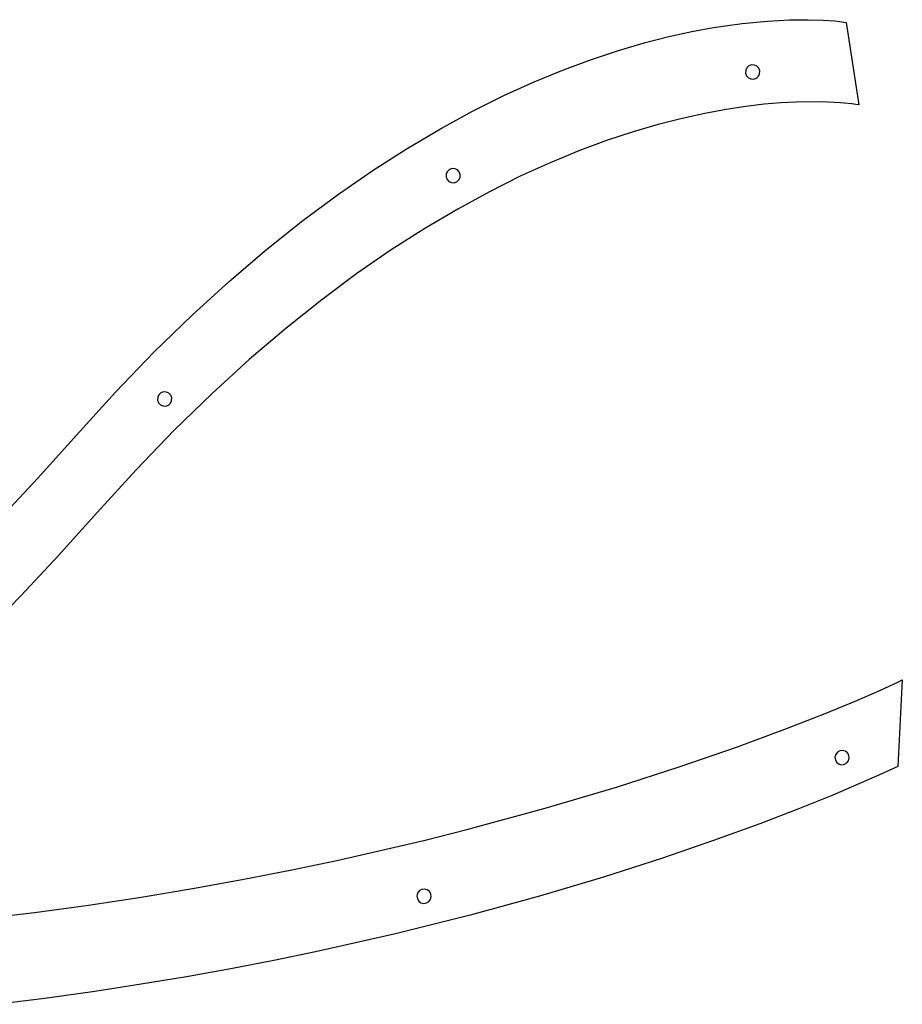
# Model space of a CAD drawing. Extents: x -405 to 500, y -45 to 434.
# Drawn here: x 156 to 403, y -38 to 237 of the extents above; entities that cross this region are included whole.
import ezdxf

# ---------------------------------------------------------------- set-up
doc = ezdxf.new("R2010")
doc.units = 0

msp = doc.modelspace()

# ---------------------------------------------------------------- linework, layer by layer
at = {"layer": 'Calque 1'}
for p, q in [((365.056775, 236.429943), (371.221844, 236.757706)), ((371.221844, 236.757706), (376.437, 236.812935)), ((376.437, 236.812935), (380.667219, 236.683832)), ((343.924643, 233.487092), (350.01593, 234.603704)), ((350.01593, 234.603704), (350.017, 234.604)), ((350.017, 234.604), (357.976819, 235.741442)), ((357.976819, 235.741442), (365.056775, 236.429943)), ((380.667219, 236.683832), (383.877475, 236.458602)), ((383.877475, 236.458602), (387.098, 236.07257)), ((387.098, 236.07257), (390.58285, 212.96827)), ((330.610318, 230.326983), (337.450948, 232.071852)), ((337.450948, 232.071852), (343.924643, 233.487092)), ((323.41823, 228.221484), (330.610318, 230.326983)), ((308.030578, 222.807001), (315.887624, 225.724841)), ((315.887624, 225.724841), (323.41823, 228.221484)), ((359.301021, 223.363615), (358.972137, 222.670921)), ((359.865648, 223.882407), (359.301021, 223.363615)), ((360.612, 224.154), (359.865648, 223.882407)), ((361.405445, 224.114695), (360.612, 224.154)), ((360.612, 224.154), (360.612, 224.154)), ((362.098156, 223.785614), (361.405445, 224.114695)), ((362.616915, 223.220783), (362.098156, 223.785614)), ((362.8885, 222.47423), (362.616915, 223.220783)), ((299.861568, 219.437443), (308.030578, 222.807001)), ((358.972137, 222.670921), (358.93301, 221.87762)), ((358.93301, 221.87762), (359.204495, 221.131397)), ((359.204495, 221.131397), (359.723074, 220.566759)), ((359.723074, 220.566759), (360.415531, 220.237709)), ((360.415531, 220.237709), (361.20865, 220.19825)), ((361.20865, 220.19825), (361.9551, 220.469774)), ((361.9551, 220.469774), (362.519961, 220.988416)), ((362.519961, 220.988416), (362.849129, 221.68097)), ((362.849129, 221.68097), (362.8885, 222.47423)), ((291.395068, 215.585645), (299.861568, 219.437443)), ((282.645549, 211.221085), (291.395068, 215.585645)), ((359.000985, 212.556035), (353.466994, 211.720565)), ((364.12252, 213.159482), (359.000985, 212.556035)), ((368.818491, 213.561285), (364.12252, 213.159482)), ((373.075792, 213.791822), (368.818491, 213.561285)), ((380.221964, 213.860604), (373.075792, 213.791822)), ((385.456185, 213.608852), (380.221964, 213.860604)), ((388.673606, 213.279584), (385.456185, 213.608852)), ((389.76938, 213.115824), (388.673606, 213.279584)), ((390.58285, 212.96827), (389.76938, 213.115824)), ((273.627488, 206.313243), (282.645549, 211.221085)), ((341.214065, 209.23205), (334.521339, 207.518248)), ((347.533652, 210.622696), (341.214065, 209.23205)), ((353.466994, 211.720565), (347.533652, 210.622696)), ((334.521339, 207.518248), (327.46858, 205.450914)), ((264.355357, 200.831595), (273.627488, 206.313243)), ((327.46858, 205.450914), (320.071592, 202.999045)), ((320.071592, 202.999045), (312.346851, 200.131409)), ((254.84363, 194.745622), (264.355357, 200.831595)), ((312.346851, 200.131409), (304.308528, 196.817141)), ((304.308528, 196.817141), (295.970796, 193.025373)), ((245.106781, 188.0248), (254.84363, 194.745622)), ((275.263131, 193.699256), (275.22368, 192.9061)), ((275.22368, 192.9061), (275.495205, 192.159883)), ((275.592164, 194.391802), (275.263131, 193.699256)), ((276.156785, 194.910473), (275.592164, 194.391802)), ((276.903, 195.182), (276.156785, 194.910473)), ((277.69633, 195.142723), (276.903, 195.182)), ((276.903, 195.182), (276.903, 195.182)), ((278.389039, 194.813761), (277.69633, 195.142723)), ((278.907836, 194.249106), (278.389039, 194.813761)), ((278.810786, 192.016921), (279.139944, 192.709474)), ((279.17943, 193.50275), (278.907836, 194.249106)), ((279.139944, 192.709474), (279.17943, 193.50275)), ((295.970796, 193.025373), (287.347825, 188.725241)), ((275.495205, 192.159883), (276.013874, 191.595259)), ((276.013874, 191.595259), (276.70642, 191.266223)), ((276.70642, 191.266223), (277.49958, 191.22677)), ((277.49958, 191.22677), (278.245988, 191.498288)), ((278.245988, 191.498288), (278.810786, 192.016921)), ((235.159285, 180.638608), (245.106781, 188.0248)), ((287.347825, 188.725241), (278.453789, 183.885877)), ((278.453789, 183.885877), (269.302858, 178.476415)), ((225.015614, 172.556525), (235.159285, 180.638608)), ((269.302858, 178.476415), (259.909205, 172.465989)), ((214.690243, 163.748029), (225.015614, 172.556525)), ((259.909205, 172.465989), (250.287001, 165.823733)), ((250.287001, 165.823733), (240.450418, 158.518779)), ((204.197645, 154.182599), (214.690243, 163.748029)), ((240.450418, 158.518779), (230.413628, 150.520263)), ((193.552294, 143.829712), (204.197645, 154.182599)), ((230.413628, 150.520263), (220.190802, 141.797317)), ((182.768665, 132.658848), (193.552294, 143.829712)), ((220.190802, 141.797317), (209.796112, 132.319076)), ((171.86123, 120.639484), (182.768665, 132.658848)), ((195.50259, 132.485482), (194.937819, 131.966854)), ((196.249, 132.757), (195.50259, 132.485482)), ((197.042264, 132.717601), (196.249, 132.757)), ((196.249, 132.757), (196.249, 132.757)), ((197.734789, 132.388624), (197.042264, 132.717601)), ((198.253394, 131.824002), (197.734789, 132.388624)), ((209.796112, 132.319076), (199.243731, 122.054672)), ((194.60874, 131.274313), (194.56941, 130.48106)), ((194.56941, 130.48106), (194.840963, 129.734702)), ((194.937819, 131.966854), (194.60874, 131.274313)), ((194.840963, 129.734702), (195.359666, 129.170063)), ((197.591908, 129.073547), (198.156591, 129.592132)), ((198.156591, 129.592132), (198.485589, 130.284579)), ((198.5249, 131.07767), (198.253394, 131.824002)), ((198.485589, 130.284579), (198.5249, 131.07767)), ((195.359666, 129.170063), (196.052274, 128.841167)), ((196.052274, 128.841167), (196.84554, 128.80204)), ((196.84554, 128.80204), (197.591908, 129.073547)), ((199.243731, 122.054672), (188.54783, 110.97324)), ((161.102187, 108.658079), (171.86123, 120.639484)), ((188.54783, 110.97324), (177.72258, 99.043914)), ((150.610088, 97.467255), (161.102187, 108.658079)), ((177.72258, 99.043914), (166.906481, 86.999097)), ((166.906481, 86.999097), (156.343522, 75.733173)), ((156.343522, 75.733173), (146.011993, 65.237573)), ((396.483744, 49.292295), (401.72632, 51.70107)), ((402.751, 52.2193), (401.47602, 28.0631)), ((401.72632, 51.70107), (402.751, 52.2193)), ((390.046981, 46.494198), (396.483744, 49.292295)), ((381.170086, 42.82285), (390.046981, 46.494198)), ((369.930696, 38.420164), (381.170086, 42.82285)), ((356.406451, 33.428055), (369.930696, 38.420164)), ((340.674988, 27.98844), (356.406451, 33.428055)), ((384.13345, 31.392397), (383.93562, 30.62317)), ((383.93562, 30.62317), (384.051533, 29.837549)), ((384.594886, 32.004757), (384.13345, 31.392397)), ((385.252285, 32.399382), (384.594886, 32.004757)), ((386.038, 32.5154), (385.252285, 32.399382)), ((386.80714, 32.317331), (386.038, 32.5154)), ((386.038, 32.5154), (386.038, 32.5154)), ((387.419369, 31.855695), (386.80714, 32.317331)), ((387.813856, 31.198152), (387.419369, 31.855695)), ((387.731689, 29.643315), (387.92977, 30.41236)), ((387.92977, 30.41236), (387.813856, 31.198152)), ((322.813945, 22.243233), (340.674988, 27.98844)), ((384.051533, 29.837549), (384.445999, 29.180176)), ((384.445999, 29.180176), (385.058158, 28.718676)), ((385.058158, 28.718676), (385.82715, 28.52067)), ((385.82715, 28.52067), (386.612835, 28.636636)), ((386.612835, 28.636636), (387.270196, 29.031129)), ((387.270196, 29.031129), (387.731689, 29.643315)), ((401.47602, 28.0631), (396.35181, 25.66285)), ((396.35181, 25.66285), (383.352635, 20.040902)), ((302.900961, 16.334348), (322.813945, 22.243233)), ((383.352635, 20.040902), (374.032189, 16.270719)), ((281.013674, 10.403702), (302.900961, 16.334348)), ((374.032189, 16.270719), (362.901704, 11.993824)), ((362.901704, 11.993824), (350.014082, 7.309787)), ((269.353928, 7.474566), (281.013674, 10.403702)), ((257.229721, 4.593209), (269.353928, 7.474566)), ((350.014082, 7.309787), (335.422224, 2.318181)), ((244.650757, 1.777368), (257.229721, 4.593209)), ((231.626742, -0.955216), (244.650757, 1.777368)), ((335.422224, 2.318181), (319.17903, -2.881425)), ((218.167379, -3.586804), (231.626742, -0.955216)), ((204.282374, -6.099657), (218.167379, -3.586804)), ((319.17903, -2.881425), (301.337401, -8.18946)), ((189.981431, -8.476036), (204.282374, -6.099657)), ((267.263756, -7.370569), (267.06584, -8.13991)), ((267.06584, -8.13991), (267.1818, -8.925664)), ((267.725402, -6.758164), (267.263756, -7.370569)), ((268.383057, -6.363587), (267.725402, -6.758164)), ((269.169, -6.24773), (268.383057, -6.363587)), ((269.938103, -6.445792), (269.169, -6.24773)), ((269.169, -6.24773), (269.169, -6.24773)), ((270.550242, -6.907421), (269.938103, -6.445792)), ((270.944638, -7.56496), (270.550242, -6.907421)), ((271.06051, -8.35075), (270.944638, -7.56496)), ((301.337401, -8.18946), (281.950239, -13.506351)), ((160.170552, -12.748411), (175.274256, -10.6982)), ((175.274256, -10.6982), (189.981431, -8.476036)), ((267.1818, -8.925664), (267.576411, -9.583104)), ((267.576411, -9.583104), (268.188816, -10.044581)), ((268.188816, -10.044581), (268.95816, -10.24245)), ((268.95816, -10.24245), (269.743726, -10.126484)), ((269.743726, -10.126484), (270.401067, -9.73199)), ((270.401067, -9.73199), (270.862543, -9.119801)), ((270.862543, -9.119801), (271.06051, -8.35075)), ((144.680025, -14.608929), (160.170552, -12.748411)), ((281.950239, -13.506351), (261.070443, -18.73253)), ((261.070443, -18.73253), (238.750916, -23.768425)), ((238.750916, -23.768425), (227.067784, -26.183899)), ((227.067784, -26.183899), (215.044558, -28.514464)), ((215.044558, -28.514464), (202.687848, -30.747672)), ((190.004269, -32.871078), (177.000433, -34.872234)), ((202.687848, -30.747672), (190.004269, -32.871078)), ((177.000433, -34.872234), (163.682951, -36.738695)), ((163.682951, -36.738695), (150.058438, -38.458014))]:
    msp.add_line(p, q, dxfattribs=at)

doc.saveas('drawing.dxf')
